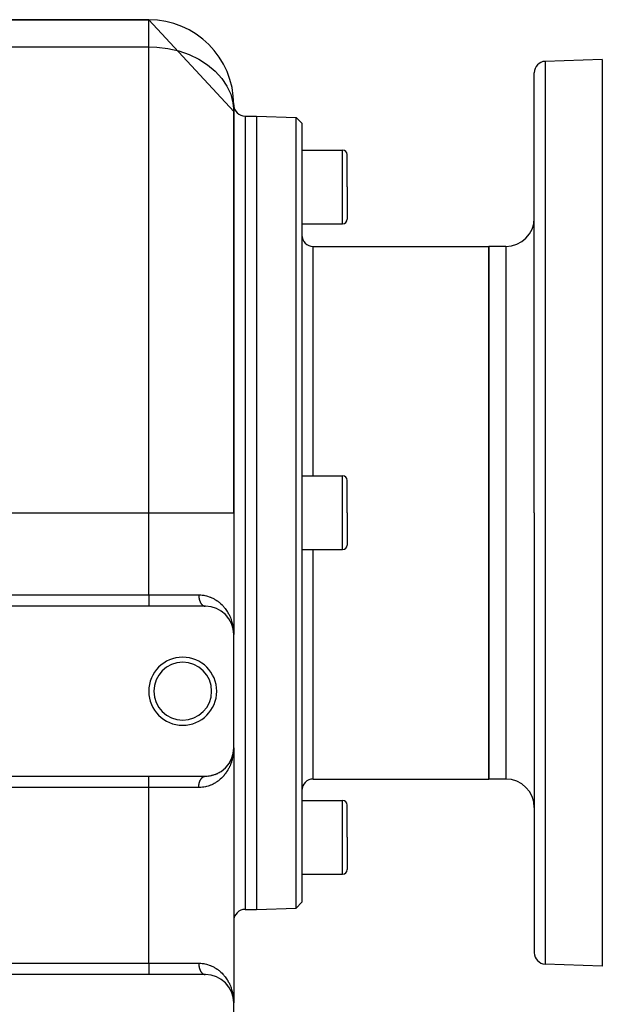
# Model space of a CAD drawing. Extents: x 24 to 1054, y -603 to 283.
# Drawn here: x 141 to 244, y -161 to 13 of the extents above; entities that cross this region are included whole.
import ezdxf

# ---------------------------------------------------------------- set-up
doc = ezdxf.new("R2010")
doc.units = 0
doc.linetypes.add('DASHED', pattern=[11.05, 8.7, -2.35])
doc.layers.get('0').update_dxf_attribs({"linetype": 'CONTINUOUS'})
doc.layers.add('NEVIDI', color=4, linetype='DASHED')

msp = doc.modelspace()

# ---------------------------------------------------------------- linework, layer by layer
at = {"color": 2}
for p, q in [((164, 12.999998), (125, 12.999998)), ((125, 12.999998), (164, 12.999998)), ((179, -3.193184), (164, 12.999998)), ((244, 5.999998), (233.930201, 5.648353)), ((244, 5.999998), (244, -74.000002)), ((232, -74.000002), (232, 3.649571)), ((232, -74.000002), (232, 3.649571)), ((179, -2.000002), (179, -3.193184)), ((179, -74.000002), (179, -3.193184)), ((179, -3.193184), (179, -74.000002)), ((181, -4.000002), (183, -4.000002)), ((183, -4.000002), (190.000609, -4.244469)), ((183, -4.000002), (183, -74.000002)), ((190.000609, -4.244469), (191, -5.279368)), ((190.000609, -74.000002), (190.000609, -4.244469)), ((191, -5.279368), (191, -74.000002)), ((191, -10.000002), (198.2, -10.000002)), ((199, -16.500002), (199, -10.800002)), ((199, -16.500002), (199, -10.800002)), ((199, -16.500002), (199, -22.200002)), ((199, -16.500002), (199, -22.200002)), ((191, -23.000002), (198.2, -23.000002)), ((193, -27.000002), (224, -27.000002)), ((227, -27.000002), (224, -27.000002)), ((224, -74.000002), (224, -27.000002)), ((224, -27.000002), (224, -74.000002)), ((191, -67.500002), (198.2, -67.500002)), ((199, -74.000002), (199, -68.300002)), ((199, -74.000002), (199, -68.300002)), ((179, -74.000002), (179, -95.500002)), ((179, -74.000002), (179, -95.500002)), ((183, -74.000002), (183, -144.000002)), ((190.000609, -143.755535), (190.000609, -74.000002)), ((191, -74.000002), (191, -142.720636)), ((199, -74.000002), (199, -79.700002)), ((199, -74.000002), (199, -79.700002)), ((224, -121.000002), (224, -74.000002)), ((224, -74.000002), (224, -121.000002)), ((232, -74.000002), (232, -151.649575)), ((232, -74.000002), (232, -151.649575)), ((244, -74.000002), (244, -154.000002)), ((191, -80.500002), (198.2, -80.500002)), ((164, -90.500002), (64, -90.500002)), ((174, -90.500002), (164, -90.500002)), ((174.285978, -90.507423), (174.317117, -90.510069)), ((175.826986, -90.845148), (175.855389, -90.856993)), ((176.166105, -90.993002), (176.19292, -91.006551)), ((176.483005, -91.159575), (176.507876, -91.174432)), ((176.778974, -91.342911), (176.801823, -91.358772)), ((177.770485, -92.21583), (177.78439, -92.232221)), ((178.13567, -92.687851), (178.152105, -92.713961)), ((178.152105, -92.713961), (178.162195, -92.729418)), ((178.459023, -93.237623), (178.585958, -93.507513)), ((178.585958, -93.507513), (178.695694, -93.782138)), ((178.636297, -93.627905), (178.657424, -93.682763)), ((178.678408, -93.736751), (178.689501, -93.764256)), ((178.689501, -93.764256), (178.695694, -93.782138)), ((178.695694, -93.782138), (178.703641, -93.806014)), ((178.713348, -93.835179), (178.788527, -94.061053)), ((178.738003, -93.902715), (178.75945, -93.969927)), ((178.762442, -93.964713), (178.780267, -94.030546)), ((178.780023, -94.030546), (178.784189, -94.045824)), ((178.784189, -94.045824), (178.861753, -94.331494)), ((178.788527, -94.061053), (178.86455, -94.343894)), ((178.923798, -94.630311), (178.966165, -94.919249)), ((178.96546, -94.912911), (178.974271, -95.012626)), ((178.966165, -94.919249), (178.974417, -95.013566)), ((178.981445, -95.093814), (178.991368, -95.206117)), ((178.981451, -95.093952), (178.991544, -95.209303)), ((178.989293, -95.126366), (178.989351, -95.128395)), ((178.989323, -95.139135), (178.989495, -95.14495)), ((178.989522, -95.155094), (178.990897, -95.200363)), ((178.989645, -95.097629), (179, -95.500002)), ((178.989926, -95.159506), (178.99131, -95.206305)), ((178.990387, -95.164556), (179, -95.500002)), ((178.991002, -95.203813), (179, -95.500002)), ((178.991099, -95.159085), (179, -95.500002)), ((178.991357, -95.207873), (179, -95.500002)), ((178.992198, -95.157077), (178.99626, -95.256452)), ((178.99626, -95.256452), (179, -95.500002)), ((179, -115.500002), (179, -95.500002)), ((178.882139, -116.57094), (178.922499, -116.37777)), ((178.88214, -116.571077), (178.921849, -116.379116)), ((178.882144, -116.571601), (178.922217, -116.379116)), ((178.882145, -116.571665), (178.9207, -116.38855)), ((178.891559, -116.53569), (178.923798, -116.369693)), ((178.9207, -116.38855), (178.919247, -116.397994)), ((178.9207, -116.38855), (178.964785, -116.093434)), ((178.9207, -116.38855), (178.964137, -116.099778)), ((178.922217, -116.379116), (178.9207, -116.38855)), ((178.922217, -116.379116), (178.96546, -116.087093)), ((178.922217, -116.379116), (178.964785, -116.093434)), ((178.923798, -116.369693), (178.922217, -116.379116)), ((178.923798, -116.369693), (178.96546, -116.087093)), ((178.923798, -116.369693), (178.924785, -116.364001)), ((178.924784, -116.364004), (178.923798, -116.369693)), ((178.925543, -116.357797), (178.966165, -116.080755)), ((178.943423, -116.250049), (178.966165, -116.080755)), ((178.963519, -116.106125), (178.962929, -116.112475)), ((178.962929, -116.112475), (178.963519, -116.106125)), ((178.963519, -116.106125), (178.974364, -115.986783)), ((178.963519, -116.106125), (178.97423, -115.987641)), ((178.964137, -116.099778), (178.963519, -116.106125)), ((178.963519, -116.106125), (178.964137, -116.099778)), ((178.964137, -116.099778), (178.974296, -115.987216)), ((178.964137, -116.099778), (178.974178, -115.987974)), ((178.964785, -116.093434), (178.964137, -116.099778)), ((178.964137, -116.099778), (178.964785, -116.093434)), ((178.964785, -116.093434), (178.974295, -115.987224)), ((178.964785, -116.093434), (178.974192, -115.987888)), ((178.96546, -116.087093), (178.964785, -116.093434)), ((178.964785, -116.093434), (178.96546, -116.087093)), ((178.96546, -116.087093), (178.974361, -115.986801)), ((178.96546, -116.087093), (178.974271, -115.987378)), ((178.966165, -116.080755), (178.96546, -116.087093)), ((178.96546, -116.087093), (178.966165, -116.080755)), ((178.966165, -116.080755), (178.974495, -115.985942)), ((178.966165, -116.080755), (178.974417, -115.986438)), ((178.966602, -116.076945), (178.966165, -116.080755)), ((178.978573, -115.962404), (178.991544, -115.790701)), ((178.981199, -115.911557), (178.990734, -115.806635)), ((178.981276, -115.909876), (178.990882, -115.803447)), ((178.981293, -115.909516), (178.990882, -115.803447)), ((178.981334, -115.908616), (178.991036, -115.80026)), ((178.981363, -115.907967), (178.991036, -115.80026)), ((178.98137, -115.907817), (178.991198, -115.797073)), ((178.981383, -115.90753), (178.991368, -115.793887)), ((178.981415, -115.906845), (178.991198, -115.797073)), ((178.981445, -115.90619), (178.991368, -115.793887)), ((178.981451, -115.906052), (178.991544, -115.790701)), ((178.98929, -115.870446), (178.990153, -115.840576)), ((178.989293, -115.873638), (178.99028, -115.839179)), ((178.989378, -115.886409), (179, -115.500002)), ((178.989381, -115.854485), (178.989623, -115.846394)), ((178.989417, -115.889602), (179, -115.500002)), ((178.989522, -115.84491), (179, -115.500002)), ((178.989652, -115.838529), (179, -115.500002)), ((178.989999, -115.825768), (178.989901, -115.828957)), ((178.990103, -115.822578), (178.989999, -115.825768)), ((178.989999, -115.825768), (178.990103, -115.822578)), ((178.990103, -115.822578), (179, -115.500002)), ((178.990215, -115.819389), (178.990103, -115.822578)), ((178.990103, -115.822578), (178.990215, -115.819389)), ((178.990164, -115.828356), (179, -115.500002)), ((178.990214, -115.869662), (179, -115.500002)), ((178.990334, -115.8162), (178.990215, -115.819389)), ((178.990215, -115.819389), (178.990334, -115.8162)), ((178.99046, -115.813011), (178.990334, -115.8162)), ((178.990334, -115.8162), (178.99046, -115.813011)), ((178.99041, -115.828957), (179, -115.500002)), ((178.990593, -115.809823), (178.99046, -115.813011)), ((178.99046, -115.813011), (178.990593, -115.809823)), ((178.990489, -115.828957), (179, -115.500002)), ((178.990573, -115.828957), (179, -115.500002)), ((178.990734, -115.806635), (178.990593, -115.809823)), ((178.990593, -115.809823), (178.990734, -115.806635)), ((178.990734, -115.806635), (179, -115.500002)), ((178.990882, -115.803447), (178.990734, -115.806635)), ((178.990734, -115.806635), (178.990882, -115.803447)), ((178.991036, -115.80026), (178.990882, -115.803447)), ((178.990882, -115.803447), (178.991036, -115.80026)), ((178.991198, -115.797073), (178.991036, -115.80026)), ((178.991036, -115.80026), (178.991198, -115.797073)), ((178.991368, -115.793887), (178.991198, -115.797073)), ((178.991198, -115.797073), (178.991368, -115.793887)), ((178.991544, -115.790701), (178.991368, -115.793887)), ((178.991368, -115.793887), (178.991544, -115.790701)), ((178.991544, -115.790701), (178.991663, -115.788624)), ((178.991654, -115.788774), (178.991544, -115.790701)), ((179, -115.500002), (179, -160.500002)), ((179, -115.500002), (179, -160.500002)), ((178.228239, -118.168708), (178.314544, -118.027066)), ((178.312506, -118.030798), (178.45848, -117.763376)), ((178.32293, -118.012427), (178.314544, -118.027066)), ((178.381826, -117.908238), (178.458073, -117.764176)), ((178.458075, -117.764361), (178.448237, -117.784918)), ((178.459023, -117.762381), (178.57761, -117.51282)), ((178.465691, -117.748914), (178.459023, -117.762381)), ((178.465431, -117.748755), (178.584977, -117.494578)), ((178.517956, -117.641981), (178.585958, -117.492491)), ((178.585958, -117.492491), (178.57761, -117.51282)), ((178.585958, -117.492491), (178.689501, -117.235748)), ((178.591099, -117.480358), (178.585958, -117.492491)), ((178.636297, -117.372099), (178.695694, -117.217866)), ((178.695694, -117.217866), (178.689501, -117.235748)), ((178.689501, -117.235748), (178.695694, -117.217866)), ((178.694107, -117.221836), (178.695694, -117.217866)), ((178.695694, -117.217866), (178.70394, -117.193296)), ((178.695694, -117.217866), (178.703641, -117.19399)), ((178.699553, -117.207104), (178.695694, -117.217866)), ((178.707546, -117.182258), (178.792783, -116.926163)), ((178.707549, -117.182543), (178.784189, -116.95418)), ((178.738003, -117.097289), (178.788527, -116.938951)), ((178.782716, -116.960572), (178.86455, -116.65611)), ((178.788527, -116.938951), (178.784189, -116.95418)), ((178.788527, -116.938951), (178.861753, -116.66851)), ((178.791197, -116.929837), (178.788527, -116.938951)), ((178.823136, -116.81809), (178.86455, -116.65611)), ((178.861753, -116.66851), (178.859069, -116.680934)), ((178.861753, -116.66851), (178.876303, -116.599408)), ((178.861753, -116.66851), (178.875896, -116.600822)), ((178.86455, -116.65611), (178.861753, -116.66851)), ((178.861753, -116.66851), (178.86455, -116.65611)), ((178.86455, -116.65611), (178.87649, -116.59876)), ((178.86455, -116.65611), (178.876219, -116.599698)), ((178.866279, -116.648623), (178.86455, -116.65611)), ((178.86455, -116.65611), (178.866269, -116.648665)), ((176.321189, -119.928555), (176.483005, -119.840429)), ((176.507876, -119.825572), (176.483005, -119.840429)), ((176.627048, -119.754249), (176.778974, -119.657093)), ((176.801823, -119.641232), (176.778974, -119.657093)), ((176.913135, -119.5637), (177.055028, -119.458591)), ((177.075683, -119.442105), (177.055028, -119.458591)), ((177.179295, -119.359028), (177.305554, -119.251664)), ((177.330362, -119.229438), (177.311952, -119.246223)), ((177.4265, -119.141307), (177.550337, -119.021061)), ((177.566722, -119.00407), (177.550337, -119.021061)), ((177.655667, -118.911174), (177.770485, -118.784174)), ((177.784394, -118.767779), (177.770485, -118.784174)), ((177.865466, -118.671465), (177.971009, -118.538647)), ((177.982829, -118.522761), (177.971009, -118.538647)), ((178.056417, -118.423268), (178.135314, -118.310123)), ((178.162196, -118.270584), (178.152105, -118.286043)), ((64, -120.500002), (164, -120.500002)), ((164, -120.500002), (174, -120.500002)), ((174.059722, -120.499645), (174.285978, -120.492581)), ((174.317116, -120.489936), (174.285978, -120.492581)), ((174.483266, -120.476593), (174.698032, -120.451751)), ((174.729281, -120.446531), (174.698032, -120.451751)), ((174.88736, -120.420631), (175.091836, -120.38001)), ((175.122395, -120.372397), (175.091836, -120.38001)), ((175.273985, -120.334975), (175.468014, -120.280281)), ((175.497479, -120.27049), (175.468014, -120.280281)), ((175.642314, -120.222587), (175.684869, -120.206979)), ((175.694119, -120.203586), (175.826986, -120.154856)), ((175.855387, -120.143012), (175.826986, -120.154856)), ((175.992427, -120.085875), (176.166105, -120.007003)), ((176.19292, -119.993453), (176.166105, -120.007003)), ((193, -121.000002), (224, -121.000002)), ((227, -121.000002), (224, -121.000002)), ((191, -124.781197), (198.2, -124.781197)), ((199, -131.281197), (199, -125.581197)), ((199, -131.281197), (199, -125.581197)), ((199, -131.281197), (199, -136.981197)), ((199, -131.281197), (199, -136.981197)), ((191, -137.781197), (198.2, -137.781197)), ((181, -144.000002), (183, -144.000002)), ((183, -144.000002), (190.000609, -143.755535)), ((190.000609, -143.755535), (191, -142.720636)), ((244, -154.000002), (233.930201, -153.648357)), ((164, -155.500002), (64, -155.500002)), ((174, -155.500002), (164, -155.500002)), ((174.285978, -155.507423), (174.317117, -155.510069)), ((175.826986, -155.845148), (175.855389, -155.856993)), ((176.166105, -155.993002), (176.19292, -156.006551)), ((176.483005, -156.159575), (176.507876, -156.174432)), ((176.778974, -156.342911), (176.801823, -156.358772)), ((177.770485, -157.21583), (177.78439, -157.232221)), ((178.13567, -157.687851), (178.152105, -157.713961)), ((178.152105, -157.713961), (178.162195, -157.729418)), ((178.459023, -158.237623), (178.585958, -158.507513)), ((178.585958, -158.507513), (178.695694, -158.782138)), ((178.636297, -158.627905), (178.657424, -158.682763)), ((178.678408, -158.736751), (178.689501, -158.764256)), ((178.689501, -158.764256), (178.695694, -158.782138)), ((178.695694, -158.782138), (178.703641, -158.806014)), ((178.713348, -158.835179), (178.788527, -159.061053)), ((178.738003, -158.902715), (178.75945, -158.969927)), ((178.762442, -158.964713), (178.780267, -159.030546)), ((178.780023, -159.030546), (178.784189, -159.045824)), ((178.784189, -159.045824), (178.861753, -159.331494)), ((178.788527, -159.061053), (178.86455, -159.343894)), ((178.923798, -159.630311), (178.966165, -159.919249)), ((178.96546, -159.912911), (178.974271, -160.012626)), ((178.966165, -159.919249), (178.974417, -160.013566)), ((178.981445, -160.093814), (178.991368, -160.206117)), ((178.981451, -160.093952), (178.991544, -160.209303)), ((178.989293, -160.126366), (178.989351, -160.128395)), ((178.989348, -160.142327), (178.989479, -160.146714)), ((178.989381, -160.145519), (178.989474, -160.148611)), ((178.989436, -160.140401), (178.989521, -160.143319)), ((178.989522, -160.155094), (178.990897, -160.200363)), ((178.989739, -160.157463), (178.99112, -160.203565)), ((178.989828, -160.158441), (178.991187, -160.204076)), ((178.990031, -160.160655), (178.991365, -160.206062)), ((178.990387, -160.164556), (179, -160.500002)), ((178.990799, -160.169062), (179, -160.500002)), ((178.990864, -160.202233), (179, -160.500002)), ((178.990884, -160.202462), (179, -160.500002)), ((178.990915, -160.202814), (179, -160.500002)), ((178.991002, -160.203813), (179, -160.500002)), ((178.991099, -160.159085), (179, -160.500002)), ((178.991193, -160.205994), (179, -160.500002)), ((178.99124, -160.20585), (179, -160.500002)), ((178.991418, -160.207866), (179, -160.500002)), ((178.992198, -160.157074), (178.996259, -160.25642)), ((178.996259, -160.25642), (179, -160.500002)), ((178.996259, -160.25642), (179, -160.500002)), ((179, -180.500002), (179, -160.500002))]:
    msp.add_line(p, q, dxfattribs=at)
for centre, radius, start, end in [((164, -2.000002), 15, 0, 90), ((234, 3.649571), 2, 92, 180), ((181, -2.000002), 2, 180, 270), ((198.2, -10.800002), 0.8, 0, 90), ((198.2, -22.200002), 0.8, 270, 360), ((227, -22.000002), 5, 270, 360), ((193, -25.000002), 2, 180, 270), ((198.2, -68.300002), 0.8, 0, 90), ((198.2, -79.700002), 0.8, 270, 360), ((174, -95.500002), 5, 0, 90), ((170, -105.500002), 6, 0, 180), ((170, -105.500002), 5.1, 0, 180), ((170, -105.500002), 6, 180, 360), ((170, -105.500002), 5.1, 180, 360), ((174, -115.500002), 5, 270, 360), ((193, -123.000002), 2, 90, 180), ((227, -126.000002), 5, 0, 90), ((198.2, -125.581197), 0.8, 0, 90), ((198.2, -136.981197), 0.8, 270, 360), ((181, -146.000002), 2, 90, 180), ((234, -151.649575), 2, 180, 268), ((174, -160.500002), 5, 0, 90)]:
    msp.add_arc(centre, radius, start, end, dxfattribs=at)
at = {"layer": 'NEVIDI', "color": 7, "linetype": 'CONTINUOUS'}
for p, q in [((164, 8.227271), (164, 12.999998)), ((125, 8.227271), (164, 8.227271)), ((164, 8.227271), (165.407602, 8.176875)), ((164, -74.000002), (164, 8.227271)), ((165.407602, 8.176875), (167.393848, 7.931113)), ((167.393848, 7.931113), (169.319127, 7.485111)), ((169.319127, 7.485111), (171.148548, 6.846956)), ((171.148548, 6.846956), (172.849269, 6.028135)), ((172.849269, 6.028135), (174.390893, 5.043256)), ((233.930201, 5.648353), (233.930201, -74.000002)), ((174.390893, 5.043256), (175.745376, 3.910226)), ((175.745376, 3.910226), (176.888462, 2.649385)), ((176.888462, 2.649385), (177.799699, 1.28324)), ((177.799699, 1.28324), (178.462485, -0.163326)), ((178.462485, -0.163326), (178.86503, -1.664588)), ((178.86503, -1.664588), (179, -3.193184)), ((181, -4.000002), (181, -74.000002)), ((198.2, -16.500002), (198.2, -10.000002)), ((198.2, -23.000002), (198.2, -16.500002)), ((193, -67.500002), (193, -27.000002)), ((227, -27.000002), (227, -74.000002)), ((198.2, -74.000002), (198.2, -67.500002)), ((72.939348, -74.000002), (164, -74.000002)), ((164, -74.000002), (179, -74.000002)), ((164, -88.500002), (164, -74.000002)), ((181, -74.000002), (181, -144.000002)), ((198.2, -80.500002), (198.2, -74.000002)), ((227, -74.000002), (227, -121.000002)), ((233.930201, -74.000002), (233.930201, -153.648357)), ((193, -121.000002), (193, -80.500002)), ((64, -88.500002), (164, -88.500002)), ((164, -88.500002), (172.823529, -88.500002)), ((164, -88.500002), (164, -90.491169)), ((172.823529, -88.500002), (172.897357, -88.500467)), ((172.823529, -88.500002), (172.823933, -88.552306)), ((172.823933, -88.552306), (172.824354, -88.5748)), ((172.824354, -88.5748), (172.826377, -88.63897)), ((172.897357, -88.500467), (173.215241, -88.513886)), ((173.215241, -88.513886), (173.419348, -88.532366)), ((173.419348, -88.532366), (173.517848, -88.544074)), ((173.517848, -88.544074), (173.724445, -88.574584)), ((173.724445, -88.574584), (173.919488, -88.610853)), ((173.919488, -88.610853), (174.209988, -88.678505)), ((172.826377, -88.63897), (172.827372, -88.661412)), ((172.827372, -88.661412), (172.831028, -88.725373)), ((172.831028, -88.725373), (172.832602, -88.747839)), ((172.832602, -88.747839), (172.834124, -88.767754)), ((172.834124, -88.767754), (172.837875, -88.811353)), ((172.837875, -88.811353), (172.840009, -88.833564)), ((172.840009, -88.833564), (172.84691, -88.896746)), ((172.84691, -88.896746), (172.849609, -88.918778)), ((172.849609, -88.918778), (172.858119, -88.981391)), ((172.858119, -88.981391), (172.861394, -89.003307)), ((172.861394, -89.003307), (172.865695, -89.030624)), ((172.865695, -89.030624), (172.871477, -89.06513)), ((172.871477, -89.06513), (172.875289, -89.086682)), ((172.875289, -89.086682), (172.886956, -89.147808)), ((172.886956, -89.147808), (172.891313, -89.169059)), ((172.891313, -89.169059), (172.904527, -89.229267)), ((172.904527, -89.229267), (172.909444, -89.250264)), ((172.909444, -89.250264), (172.917682, -89.28398)), ((172.917682, -89.28398), (172.924164, -89.309352)), ((172.924164, -89.309352), (172.92959, -89.32988)), ((172.92959, -89.32988), (172.945827, -89.387911)), ((172.945827, -89.387911), (172.951771, -89.40802)), ((172.951771, -89.40802), (172.969473, -89.464801)), ((172.969473, -89.464801), (172.975948, -89.484527)), ((172.975948, -89.484527), (172.989125, -89.523132)), ((172.989125, -89.523132), (172.995055, -89.539878)), ((172.995055, -89.539878), (173.002021, -89.559092)), ((173.002021, -89.559092), (173.022529, -89.612998)), ((173.022529, -89.612998), (173.030041, -89.631832)), ((173.030041, -89.631832), (173.051846, -89.684019)), ((173.051846, -89.684019), (173.05981, -89.702232)), ((173.05981, -89.702232), (173.078805, -89.743998)), ((173.078805, -89.743998), (173.082947, -89.752812)), ((173.082947, -89.752812), (173.091391, -89.770468)), ((173.091391, -89.770468), (173.115772, -89.81925)), ((173.115772, -89.81925), (173.124658, -89.836267)), ((173.124658, -89.836267), (173.15026, -89.883207)), ((173.15026, -89.883207), (173.159545, -89.899507)), ((173.159545, -89.899507), (173.185071, -89.942475)), ((173.185071, -89.942475), (173.186349, -89.944558)), ((173.186349, -89.944558), (173.19607, -89.960201)), ((173.19607, -89.960201), (173.223971, -90.003187)), ((173.223971, -90.003187), (173.234082, -90.018099)), ((173.234082, -90.018099), (173.263053, -90.05899)), ((173.263053, -90.05899), (173.273502, -90.0731)), ((173.273502, -90.0731), (173.303519, -90.111862)), ((173.303519, -90.111862), (173.305892, -90.114818)), ((173.305892, -90.114818), (173.314352, -90.12523)), ((173.314352, -90.12523), (173.345297, -90.161701)), ((173.345297, -90.161701), (173.35646, -90.174257)), ((173.35646, -90.174257), (173.388308, -90.208407)), ((173.388308, -90.208407), (173.399745, -90.220089)), ((173.399745, -90.220089), (173.432472, -90.251897)), ((173.432472, -90.251897), (173.439313, -90.258252)), ((173.439313, -90.258252), (173.444233, -90.262761)), ((173.444233, -90.262761), (173.477701, -90.292095)), ((173.477701, -90.292095), (173.489729, -90.302082)), ((173.489729, -90.302082), (173.523913, -90.328923)), ((173.523913, -90.328923), (173.536142, -90.337984)), ((173.536142, -90.337984), (173.571022, -90.362306)), ((174.209988, -88.678505), (174.39662, -88.730772)), ((174.39662, -88.730772), (174.673433, -88.821394)), ((174.673433, -88.821394), (174.852957, -88.888766)), ((174.852957, -88.888766), (174.901389, -88.908128)), ((174.901389, -88.908128), (175.115557, -88.999951)), ((175.115557, -88.999951), (175.285291, -89.080123)), ((175.285291, -89.080123), (175.532281, -89.209081)), ((175.532281, -89.209081), (175.690802, -89.299931)), ((175.690802, -89.299931), (175.921517, -89.444137)), ((175.921517, -89.444137), (176.068621, -89.543896)), ((176.068621, -89.543896), (176.111544, -89.574207)), ((176.111544, -89.574207), (176.284575, -89.702153)), ((176.284575, -89.702153), (176.4221, -89.810734)), ((176.4221, -89.810734), (176.622964, -89.981072)), ((176.622964, -89.981072), (176.751034, -90.097481)), ((176.751034, -90.097481), (176.937635, -90.27892)), ((176.937635, -90.27892), (177.056718, -90.402656)), ((173.571022, -90.362306), (173.582826, -90.370038)), ((173.582826, -90.370038), (173.583514, -90.370481)), ((173.583514, -90.370481), (173.61894, -90.392178)), ((173.61894, -90.392178), (173.631628, -90.399425)), ((173.631628, -90.399425), (173.667574, -90.418492)), ((173.667574, -90.418492), (173.680454, -90.424807)), ((173.680454, -90.424807), (173.716832, -90.441201)), ((173.716832, -90.441201), (173.729842, -90.446554)), ((173.729842, -90.446554), (173.733853, -90.44815)), ((173.733853, -90.44815), (173.766624, -90.460257)), ((173.766624, -90.460257), (173.779759, -90.464644)), ((173.779759, -90.464644), (173.816856, -90.475616)), ((173.816856, -90.475616), (173.830106, -90.479033)), ((173.830106, -90.479033), (173.867432, -90.487257)), ((173.867432, -90.487257), (173.880741, -90.489692)), ((173.880741, -90.489692), (173.889636, -90.491175)), ((173.889636, -90.491175), (173.918258, -90.495162)), ((173.918258, -90.495162), (173.931616, -90.496615)), ((173.931616, -90.496615), (173.969237, -90.499317)), ((177.056718, -90.402656), (177.129048, -90.481072)), ((177.129048, -90.481072), (177.2294, -90.594214)), ((177.2294, -90.594214), (177.339306, -90.72431)), ((177.339306, -90.72431), (177.498737, -90.925592)), ((177.498737, -90.925592), (177.599037, -91.06062)), ((177.599037, -91.06062), (177.744045, -91.268777)), ((177.744045, -91.268777), (177.833644, -91.405968)), ((177.833644, -91.405968), (177.937733, -91.574674)), ((177.937733, -91.574674), (177.965224, -91.62106)), ((177.965224, -91.62106), (178.044853, -91.76014)), ((178.044853, -91.76014), (178.163645, -91.982172)), ((178.163645, -91.982172), (178.234575, -92.124291)), ((178.234575, -92.124291), (178.340041, -92.351274)), ((178.340041, -92.351274), (178.402799, -92.496741)), ((178.402799, -92.496741), (178.494968, -92.727472)), ((178.494968, -92.727472), (178.524733, -92.807066)), ((178.524733, -92.807066), (178.549927, -92.876661)), ((178.549927, -92.876661), (178.628873, -93.110013)), ((178.628873, -93.110013), (178.676338, -93.263696)), ((178.676338, -93.263696), (178.742081, -93.498274)), ((178.742081, -93.498274), (178.781505, -93.654606)), ((178.781505, -93.654606), (178.834804, -93.891871)), ((178.834804, -93.891871), (178.866089, -94.050277)), ((178.866089, -94.050277), (178.880709, -94.130882)), ((178.880709, -94.130882), (178.907083, -94.290376)), ((178.907083, -94.290376), (178.930126, -94.45005)), ((178.958742, -94.692268), (178.973532, -94.852651)), ((178.958736, -116.307817), (178.940786, -116.466984)), ((178.979928, -116.063911), (178.958736, -116.307817)), ((178.989703, -115.904063), (178.979928, -116.063911)), ((178.998397, -115.65951), (178.989703, -115.904063)), ((179, -115.500002), (178.998397, -115.65951)), ((178.578961, -118.040439), (178.524733, -118.192972)), ((178.628818, -117.890243), (178.578961, -118.040439)), ((178.699865, -117.655675), (178.628818, -117.890243)), ((178.742033, -117.501984), (178.699865, -117.655675)), ((178.800394, -117.265239), (178.742033, -117.501984)), ((178.834803, -117.108156), (178.800394, -117.265239)), ((178.880704, -116.86916), (178.834803, -117.108156)), ((178.880906, -116.868014), (178.880704, -116.86916)), ((178.907084, -116.709639), (178.880906, -116.868014)), ((178.940786, -116.466984), (178.907084, -116.709639)), ((177.649705, -119.868479), (177.498769, -120.074371)), ((177.744038, -119.731243), (177.649705, -119.868479)), ((177.881587, -119.517649), (177.744038, -119.731243)), ((177.937734, -119.425332), (177.881587, -119.517649)), ((177.965221, -119.378951), (177.937734, -119.425332)), ((178.089375, -119.158814), (177.965221, -119.378951)), ((178.163597, -119.017919), (178.089375, -119.158814)), ((178.274095, -118.792999), (178.163597, -119.017919)), ((178.340022, -118.64877), (178.274095, -118.792999)), ((178.437301, -118.419476), (178.340022, -118.64877)), ((178.494925, -118.272668), (178.437301, -118.419476)), ((178.524733, -118.192972), (178.494925, -118.272668)), ((164, -122.500002), (164, -120.500002)), ((172.939952, -121.632539), (172.945827, -121.612093)), ((172.945827, -121.612093), (172.963083, -121.555197)), ((172.963083, -121.555197), (172.969473, -121.535202)), ((172.969473, -121.535202), (172.988184, -121.479567)), ((172.988184, -121.479567), (172.989157, -121.476782)), ((172.989157, -121.476782), (172.995055, -121.460125)), ((172.995055, -121.460125), (173.015144, -121.405984)), ((173.015144, -121.405984), (173.022529, -121.387006)), ((173.022529, -121.387006), (173.043983, -121.334399)), ((173.043983, -121.334399), (173.051846, -121.315985)), ((173.051846, -121.315985), (173.074648, -121.264955)), ((173.074648, -121.264955), (173.078783, -121.256054)), ((173.078783, -121.256054), (173.082948, -121.247192)), ((173.082948, -121.247192), (173.107002, -121.197943)), ((173.107002, -121.197943), (173.115773, -121.180754)), ((173.115773, -121.180754), (173.141059, -121.133322)), ((173.141059, -121.133322), (173.150261, -121.116797)), ((173.150261, -121.116797), (173.176762, -121.07123)), ((173.176762, -121.07123), (173.185066, -121.05754)), ((173.185066, -121.05754), (173.186351, -121.055446)), ((173.186351, -121.055446), (173.213962, -121.011923)), ((173.213962, -121.011923), (173.223973, -120.996817)), ((173.223973, -120.996817), (173.252668, -120.955369)), ((173.252668, -120.955369), (173.263055, -120.941014)), ((173.263055, -120.941014), (173.292808, -120.901682)), ((173.292808, -120.901682), (173.303521, -120.888142)), ((173.303521, -120.888142), (173.305894, -120.885186)), ((173.305894, -120.885186), (173.33422, -120.851074)), ((173.33422, -120.851074), (173.345298, -120.838303)), ((173.345298, -120.838303), (173.376915, -120.803537)), ((173.376915, -120.803537), (173.38831, -120.791597)), ((173.38831, -120.791597), (173.42087, -120.759115)), ((173.42087, -120.759115), (173.432473, -120.748107)), ((173.432473, -120.748107), (173.439314, -120.741752)), ((173.439314, -120.741752), (173.465874, -120.718014)), ((173.465874, -120.718014), (173.477703, -120.707909)), ((173.477703, -120.707909), (173.511839, -120.680305)), ((173.511839, -120.680305), (173.523914, -120.671081)), ((173.523914, -120.671081), (173.558671, -120.646057)), ((173.558671, -120.646057), (173.571023, -120.637698)), ((173.571023, -120.637698), (173.582827, -120.629966)), ((173.582827, -120.629966), (173.606439, -120.615234)), ((173.606439, -120.615234), (173.61894, -120.607826)), ((173.61894, -120.607826), (173.654896, -120.587992)), ((173.654896, -120.587992), (173.667574, -120.581512)), ((173.667574, -120.581512), (173.703941, -120.564371)), ((173.703941, -120.564371), (173.716832, -120.558803)), ((173.716832, -120.558803), (173.733852, -120.551854)), ((173.733852, -120.551854), (173.753664, -120.544336)), ((173.753664, -120.544336), (173.766624, -120.539747)), ((173.766624, -120.539747), (173.80379, -120.528015)), ((173.80379, -120.528015), (173.816856, -120.524388)), ((173.816856, -120.524388), (173.854217, -120.515423)), ((173.854217, -120.515423), (173.867432, -120.512747)), ((173.867432, -120.512747), (173.889671, -120.508824)), ((173.889671, -120.508824), (173.905057, -120.506533)), ((173.905057, -120.506533), (173.918258, -120.504842)), ((173.918258, -120.504842), (173.956005, -120.501404)), ((173.956005, -120.501404), (173.969237, -120.500688)), ((175.92147, -121.555899), (175.769892, -121.652276)), ((176.111539, -121.4258), (175.92147, -121.555899)), ((176.143609, -121.40279), (176.111539, -121.4258)), ((176.284575, -121.29785), (176.143609, -121.40279)), ((176.491204, -121.13229), (176.284575, -121.29785)), ((176.622962, -121.018935), (176.491204, -121.13229)), ((176.815067, -120.841896), (176.622962, -121.018935)), ((176.937635, -120.721083), (176.815067, -120.841896)), ((177.115837, -120.533446), (176.937635, -120.721083)), ((177.129047, -120.518933), (177.115837, -120.533446)), ((177.229378, -120.405816), (177.129047, -120.518933)), ((177.394355, -120.207945), (177.229378, -120.405816)), ((177.498769, -120.074371), (177.394355, -120.207945)), ((164, -122.500002), (64, -122.500002)), ((164, -153.500002), (164, -122.500002)), ((172.823529, -122.500002), (164, -122.500002)), ((172.823529, -122.500002), (172.823658, -122.470469)), ((173.006325, -122.497027), (172.823529, -122.500002)), ((172.823658, -122.470469), (172.823933, -122.447698)), ((172.823933, -122.447698), (172.825522, -122.383743)), ((172.825522, -122.383743), (172.826377, -122.361034)), ((172.826377, -122.361034), (172.829595, -122.297255)), ((172.829595, -122.297255), (172.831028, -122.274631)), ((172.831028, -122.274631), (172.834124, -122.23225)), ((172.834124, -122.23225), (172.835865, -122.211176)), ((172.835865, -122.211176), (172.837875, -122.188651)), ((172.837875, -122.188651), (172.84433, -122.125587)), ((172.84433, -122.125587), (172.84691, -122.103258)), ((172.84691, -122.103258), (172.854971, -122.04073)), ((172.854971, -122.04073), (172.858119, -122.018613)), ((172.858119, -122.018613), (172.865705, -121.969315)), ((172.865705, -121.969315), (172.867762, -121.95677)), ((172.867762, -121.95677), (172.871477, -121.934874)), ((172.871477, -121.934874), (172.882693, -121.873767)), ((172.882693, -121.873767), (172.886956, -121.852196)), ((172.886956, -121.852196), (172.899718, -121.791973)), ((172.899718, -121.791973), (172.904527, -121.770737)), ((172.904527, -121.770737), (172.917682, -121.716024)), ((172.917682, -121.716024), (172.918834, -121.711442)), ((172.918834, -121.711442), (172.924164, -121.690652)), ((172.924164, -121.690652), (172.939952, -121.632539)), ((173.21524, -122.486116), (173.006325, -122.497027)), ((173.517847, -122.455931), (173.21524, -122.486116)), ((173.526458, -122.454821), (173.517847, -122.455931)), ((173.724378, -122.425433), (173.526458, -122.454821)), ((174.020069, -122.367587), (173.724378, -122.425433)), ((174.209974, -122.321503), (174.020069, -122.367587)), ((174.491155, -122.240067), (174.209974, -122.321503)), ((174.673453, -122.178605), (174.491155, -122.240067)), ((174.901387, -122.091875), (174.673453, -122.178605)), ((174.942142, -122.075185), (174.901387, -122.091875)), ((175.115604, -122.000031), (174.942142, -122.075185)), ((175.369262, -121.877711), (175.115604, -122.000031)), ((175.532333, -121.790897), (175.369262, -121.877711)), ((175.769892, -121.652276), (175.532333, -121.790897)), ((198.2, -131.281197), (198.2, -124.781197)), ((198.2, -137.781197), (198.2, -131.281197)), ((64, -153.500002), (164, -153.500002)), ((164, -153.500002), (172.823529, -153.500002)), ((164, -153.500002), (164, -155.491169)), ((172.823529, -153.500002), (172.89734, -153.500469)), ((172.823529, -153.500002), (172.823933, -153.552306)), ((172.823933, -153.552306), (172.824354, -153.5748)), ((172.824354, -153.5748), (172.826377, -153.63897)), ((172.826377, -153.63897), (172.827372, -153.661412)), ((172.827372, -153.661412), (172.831028, -153.725373)), ((172.831028, -153.725373), (172.832602, -153.747839)), ((172.832602, -153.747839), (172.834124, -153.767754)), ((172.834124, -153.767754), (172.837875, -153.811353)), ((172.837875, -153.811353), (172.840009, -153.833564)), ((172.840009, -153.833564), (172.84691, -153.896746)), ((172.84691, -153.896746), (172.849609, -153.918778)), ((172.849609, -153.918778), (172.858119, -153.981391)), ((172.858119, -153.981391), (172.861394, -154.003307)), ((172.861394, -154.003307), (172.865695, -154.030624)), ((172.865695, -154.030624), (172.871477, -154.06513)), ((172.871477, -154.06513), (172.875289, -154.086682)), ((172.875289, -154.086682), (172.886956, -154.147808)), ((172.886956, -154.147808), (172.891313, -154.169059)), ((172.891313, -154.169059), (172.904527, -154.229267)), ((172.89734, -153.500469), (173.21524, -153.513888)), ((172.904527, -154.229267), (172.909444, -154.250264)), ((172.909444, -154.250264), (172.917682, -154.28398)), ((172.917682, -154.28398), (172.924164, -154.309352)), ((172.924164, -154.309352), (172.92959, -154.32988)), ((172.92959, -154.32988), (172.945827, -154.387911)), ((172.945827, -154.387911), (172.951771, -154.40802)), ((172.951771, -154.40802), (172.969473, -154.464801)), ((172.969473, -154.464801), (172.975948, -154.484527)), ((172.975948, -154.484527), (172.989125, -154.523132)), ((172.989125, -154.523132), (172.995055, -154.539878)), ((172.995055, -154.539878), (173.002021, -154.559092)), ((173.002021, -154.559092), (173.022529, -154.612998)), ((173.022529, -154.612998), (173.030041, -154.631832)), ((173.030041, -154.631832), (173.051846, -154.684019)), ((173.21524, -153.513888), (173.41932, -153.532363)), ((173.41932, -153.532363), (173.517847, -153.544073)), ((173.517847, -153.544073), (173.724378, -153.574571)), ((173.724378, -153.574571), (173.919281, -153.610811)), ((173.919281, -153.610811), (174.209898, -153.678481)), ((174.209898, -153.678481), (174.39749, -153.73103)), ((174.39749, -153.73103), (174.673454, -153.8214)), ((174.673454, -153.8214), (174.852927, -153.888755)), ((174.852927, -153.888755), (174.901387, -153.908129)), ((174.901387, -153.908129), (175.115603, -153.999973)), ((175.115603, -153.999973), (175.285176, -154.080067)), ((175.285176, -154.080067), (175.532335, -154.209108)), ((175.532335, -154.209108), (175.690352, -154.299662)), ((175.690352, -154.299662), (175.921471, -154.444105)), ((175.921471, -154.444105), (176.068577, -154.543866)), ((176.068577, -154.543866), (176.111538, -154.574203)), ((176.111538, -154.574203), (176.284575, -154.702154)), ((173.051846, -154.684019), (173.05981, -154.702232)), ((173.05981, -154.702232), (173.078805, -154.743998)), ((173.078805, -154.743998), (173.082947, -154.752812)), ((173.082947, -154.752812), (173.091391, -154.770468)), ((173.091391, -154.770468), (173.115772, -154.81925)), ((173.115772, -154.81925), (173.124658, -154.836267)), ((173.124658, -154.836267), (173.15026, -154.883207)), ((173.15026, -154.883207), (173.159545, -154.899507)), ((173.159545, -154.899507), (173.185071, -154.942475)), ((173.185071, -154.942475), (173.186349, -154.944558)), ((173.186349, -154.944558), (173.19607, -154.960201)), ((173.19607, -154.960201), (173.223971, -155.003187)), ((173.223971, -155.003187), (173.234082, -155.018099)), ((173.234082, -155.018099), (173.263053, -155.05899)), ((173.263053, -155.05899), (173.273502, -155.0731)), ((173.273502, -155.0731), (173.303519, -155.111862)), ((173.303519, -155.111862), (173.305892, -155.114818)), ((173.305892, -155.114818), (173.314352, -155.12523)), ((173.314352, -155.12523), (173.345297, -155.161701)), ((173.345297, -155.161701), (173.35646, -155.174257)), ((173.35646, -155.174257), (173.388308, -155.208407)), ((173.388308, -155.208407), (173.399745, -155.220089)), ((173.399745, -155.220089), (173.432472, -155.251897)), ((173.432472, -155.251897), (173.439313, -155.258252)), ((173.439313, -155.258252), (173.444233, -155.262761)), ((173.444233, -155.262761), (173.477701, -155.292095)), ((173.477701, -155.292095), (173.489729, -155.302082)), ((173.489729, -155.302082), (173.523913, -155.328923)), ((173.523913, -155.328923), (173.536142, -155.337984)), ((173.536142, -155.337984), (173.571022, -155.362306)), ((173.571022, -155.362306), (173.582826, -155.370038)), ((173.582826, -155.370038), (173.583514, -155.370481)), ((173.583514, -155.370481), (173.61894, -155.392178)), ((173.61894, -155.392178), (173.631628, -155.399425)), ((173.631628, -155.399425), (173.667574, -155.418492)), ((173.667574, -155.418492), (173.680454, -155.424807)), ((173.680454, -155.424807), (173.716832, -155.441201)), ((173.716832, -155.441201), (173.729842, -155.446554)), ((173.729842, -155.446554), (173.733853, -155.44815)), ((173.733853, -155.44815), (173.766624, -155.460257)), ((173.766624, -155.460257), (173.779759, -155.464644)), ((173.779759, -155.464644), (173.816856, -155.475616)), ((173.816856, -155.475616), (173.830106, -155.479033)), ((173.830106, -155.479033), (173.867432, -155.487257)), ((173.867432, -155.487257), (173.880741, -155.489692)), ((173.880741, -155.489692), (173.889636, -155.491175)), ((173.889636, -155.491175), (173.918258, -155.495162)), ((173.918258, -155.495162), (173.931616, -155.496615)), ((173.931616, -155.496615), (173.969237, -155.499317)), ((176.284575, -154.702154), (176.421975, -154.810632)), ((176.421975, -154.810632), (176.622971, -154.981077)), ((176.622971, -154.981077), (176.750601, -155.097077)), ((176.750601, -155.097077), (176.937635, -155.27892)), ((176.937635, -155.27892), (177.056315, -155.402226)), ((177.056315, -155.402226), (177.129047, -155.481071)), ((177.129047, -155.481071), (177.229378, -155.594189)), ((177.229378, -155.594189), (177.339219, -155.724205)), ((177.339219, -155.724205), (177.498771, -155.925636)), ((177.498771, -155.925636), (177.599504, -156.061263)), ((177.599504, -156.061263), (177.744042, -156.268769)), ((177.744042, -156.268769), (177.83381, -156.406227)), ((177.83381, -156.406227), (177.937734, -156.574673)), ((177.937734, -156.574673), (177.965224, -156.621058)), ((177.965224, -156.621058), (178.044789, -156.760025)), ((178.044789, -156.760025), (178.163594, -156.982076)), ((178.163594, -156.982076), (178.234527, -157.124195)), ((178.234527, -157.124195), (178.340018, -157.351224)), ((178.340018, -157.351224), (178.402835, -157.496826)), ((178.402835, -157.496826), (178.494963, -157.727457)), ((178.494963, -157.727457), (178.524733, -157.807064)), ((178.524733, -157.807064), (178.549915, -157.876627)), ((178.549915, -157.876627), (178.628867, -158.109994)), ((178.628867, -158.109994), (178.676282, -158.263506)), ((178.676282, -158.263506), (178.742077, -158.498262)), ((178.742077, -158.498262), (178.781442, -158.654347)), ((178.781442, -158.654347), (178.83481, -158.8919)), ((178.83481, -158.8919), (178.866088, -159.050271)), ((178.866088, -159.050271), (178.880709, -159.130882)), ((178.880709, -159.130882), (178.907084, -159.290382)), ((178.907084, -159.290382), (178.930158, -159.450291))]:
    msp.add_line(p, q, dxfattribs=at)

doc.saveas('drawing.dxf')
